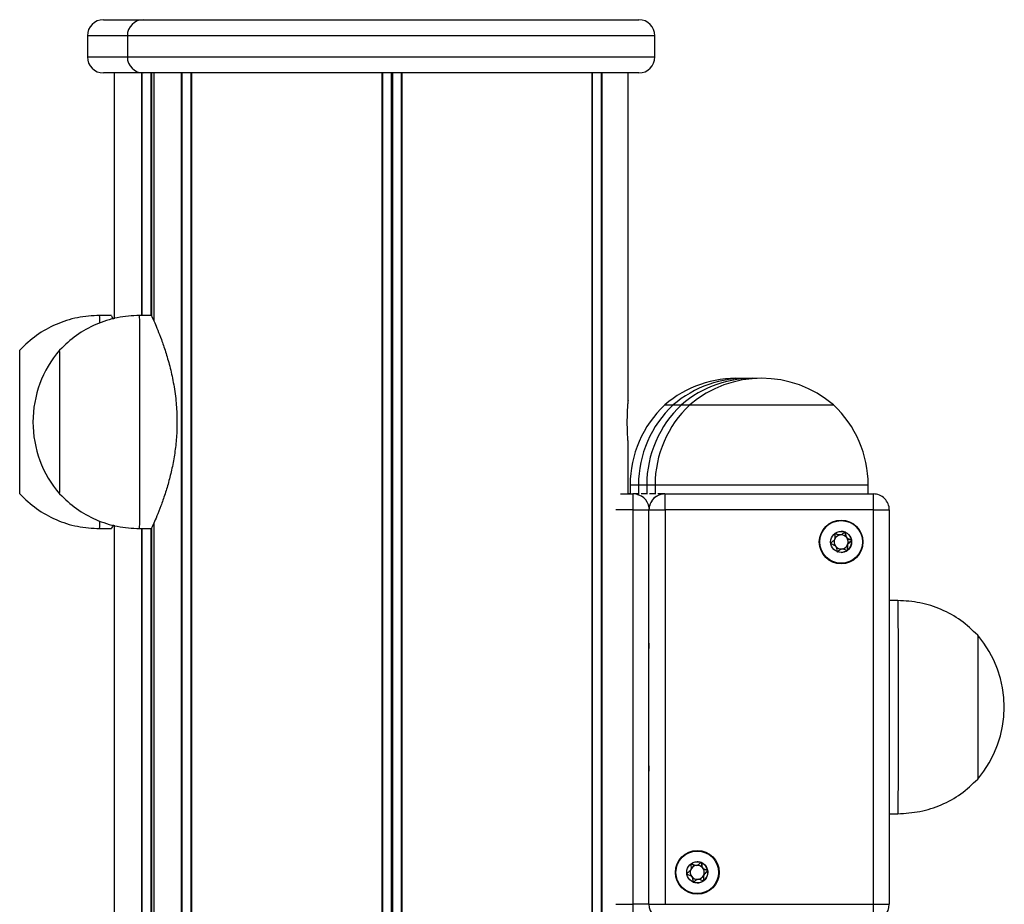
# Model space of a CAD drawing. Units: millimetres. Extents: x 3094 to 7045, y 1983 to 10347.
# Drawn here: x 4580 to 4765, y 10181 to 10347 of the extents above; entities that cross this region are included whole.
import ezdxf

# ---------------------------------------------------------------- set-up
doc = ezdxf.new("R2010")
doc.units = ezdxf.units.MM
doc.header["$LTSCALE"] = 100

msp = doc.modelspace()

# ---------------------------------------------------------------- linework, layer by layer
at = {"color": 7, "linetype": 'Continuous', "lineweight": 25}
for p, q in [((4596.19, 10346.57), (4603.69, 10346.57)), ((4603.69, 10346.57), (4696.69, 10346.57)), ((4593.19, 10343.57), (4593.19, 10339.57)), ((4600.69, 10343.57), (4600.69, 10339.57)), ((4699.69, 10339.57), (4699.69, 10343.57)), ((4603.64, 10336.57), (4596.19, 10336.57)), ((4598.19, 10336.57), (4598.19, 10290.44)), ((4603.32, 10336.57), (4603.32, 10291.07)), ((4603.42, 10336.57), (4603.42, 10291.07)), ((4696.69, 10336.57), (4603.69, 10336.57)), ((4605.18, 10336.57), (4605.18, 10291.07)), ((4605.22, 10336.57), (4605.22, 10291.01)), ((4605.69, 10336.57), (4605.69, 10289.98)), ((4610.81, 10336.57), (4610.81, 9168.57)), ((4610.92, 10336.57), (4610.92, 9168.57)), ((4612.67, 10336.57), (4612.67, 9168.57)), ((4612.71, 10336.57), (4612.71, 9168.57)), ((4648.46, 10336.57), (4648.46, 9168.57)), ((4648.6, 10336.57), (4648.6, 9168.57)), ((4652.09, 10336.57), (4652.09, 9618.53)), ((4652.23, 10336.57), (4652.23, 9618.55)), ((4687.83, 10336.57), (4687.83, 9618.57)), ((4687.87, 10336.57), (4687.87, 9618.57)), ((4689.6, 10336.57), (4689.6, 9618.57)), ((4689.71, 10336.57), (4689.71, 9618.57)), ((4694.69, 10275.13), (4694.69, 10336.57)), ((4597.72, 10291.07), (4595.49, 10291.07)), ((4605.22, 10291.07), (4602.99, 10291.07)), ((4701.56, 10274.27), (4703.11, 10274.27)), ((4703.11, 10274.27), (4704.67, 10274.27)), ((4704.67, 10274.27), (4706.22, 10274.27)), ((4706.22, 10274.27), (4733.22, 10274.27)), ((4706.22, 10274.27), (4733.22, 10274.27)), ((4694.69, 10257.57), (4694.69, 10267)), ((4695.06, 10259.27), (4695.06, 10257.57)), ((4696.61, 10259.27), (4696.61, 10257.53)), ((4698.17, 10259.27), (4698.17, 10257.53)), ((4699.72, 10259.27), (4699.72, 10257.53)), ((4739.72, 10257.57), (4739.72, 10259.27)), ((4693.24, 10257.57), (4695.62, 10257.57)), ((4695.06, 10257.57), (4694.69, 10257.57)), ((4696.61, 10257.57), (4695.57, 10257.57)), ((4698.17, 10257.57), (4697.13, 10257.57)), ((4699.72, 10257.57), (4698.68, 10257.57)), ((4701.57, 10257.57), (4700.24, 10257.57)), ((4701.57, 10257.57), (4701.58, 10257.57)), ((4701.58, 10257.57), (4740.68, 10257.57)), ((4695.63, 10180.57), (4695.63, 10254.57)), ((4698.58, 10254.57), (4698.57, 10254.57)), ((4698.57, 10229.57), (4698.57, 10254.57)), ((4698.58, 10254.57), (4701.59, 10254.57)), ((4698.58, 10180.57), (4698.58, 10254.57)), ((4701.59, 10254.57), (4701.59, 10180.57)), ((4740.69, 10254.57), (4701.59, 10254.57)), ((4740.69, 10180.57), (4740.69, 10254.57)), ((4740.69, 10254.57), (4743.68, 10254.57)), ((4743.68, 10254.57), (4743.68, 10180.57)), ((4595.49, 10251.07), (4597.7, 10251.07)), ((4598.19, 10251.7), (4598.19, 9168.57)), ((4602.99, 10251.07), (4605.2, 10251.07)), ((4603.32, 10251.07), (4603.32, 9168.57)), ((4603.42, 10251.07), (4603.42, 9168.57)), ((4605.18, 10251.07), (4605.18, 9168.57)), ((4605.22, 10251.13), (4605.22, 9168.57)), ((4605.69, 10252.16), (4605.69, 9168.57)), ((4734.38, 10249.87), (4734.39, 10249.87)), ((4734.9, 10247.27), (4734.89, 10247.27)), ((4745.26, 10237.57), (4743.68, 10237.57)), ((4698.57, 10206.57), (4698.57, 10228.57)), ((4698.57, 10180.57), (4698.57, 10205.57)), ((4743.68, 10197.57), (4745.26, 10197.57)), ((4707.38, 10187.87), (4707.39, 10187.87)), ((4707.9, 10185.27), (4707.9, 10185.27)), ((4698.57, 10180.57), (4698.58, 10180.57)), ((4698.58, 10180.57), (4701.59, 10180.57)), ((4701.59, 10180.57), (4740.69, 10180.57)), ((4740.69, 10180.57), (4743.68, 10180.57))]:
    msp.add_line(p, q, dxfattribs=at)
at = {"color": 8, "linetype": 'Continuous', "lineweight": 25}
for p, q in [((4600.69, 10343.57), (4593.19, 10343.57)), ((4699.69, 10343.57), (4600.69, 10343.57)), ((4593.19, 10339.57), (4600.69, 10339.57)), ((4600.69, 10339.57), (4699.69, 10339.57)), ((4605.1, 10336.57), (4605.1, 10291.07)), ((4612.6, 10336.57), (4612.6, 9168.57)), ((4650.21, 10336.57), (4650.21, 9617.69)), ((4650.48, 10336.57), (4650.48, 9617.9)), ((4687.93, 10336.57), (4687.93, 9618.57)), ((4695.06, 10259.27), (4696.61, 10259.27)), ((4696.61, 10259.27), (4698.17, 10259.27)), ((4698.17, 10259.27), (4699.72, 10259.27)), ((4699.72, 10259.27), (4739.72, 10259.27)), ((4695.63, 10254.57), (4692.34, 10254.57)), ((4695.63, 10254.57), (4698.57, 10254.57)), ((4605.1, 10251.07), (4605.1, 9168.57)), ((4692.34, 10180.57), (4695.63, 10180.57)), ((4698.57, 10180.57), (4695.63, 10180.57))]:
    msp.add_line(p, q, dxfattribs=at)
at = {"color": 8, "linetype": 'Continuous', "lineweight": 25, "flags": 128}
for points in [[(4602.99, 10251.07), (4602.99, 10251.08), (4603, 10251.35), (4603.01, 10251.97), (4603.02, 10252.93), (4603.03, 10254.21), (4603.03, 10255.8), (4603.04, 10257.65), (4603.05, 10259.75), (4603.05, 10262.05), (4603.06, 10264.51), (4603.06, 10267.09), (4603.06, 10269.73), (4603.06, 10272.41), (4603.06, 10275.05), (4603.06, 10277.63), (4603.05, 10280.09), (4603.05, 10282.39), (4603.04, 10284.49), (4603.03, 10286.34), (4603.03, 10287.93), (4603.02, 10289.21), (4603.01, 10290.17), (4603, 10290.79), (4602.99, 10291.06), (4602.99, 10291.07)], [(4745.26, 10237.57), (4745.27, 10237.39), (4745.28, 10236.86), (4745.29, 10235.98), (4745.29, 10234.78), (4745.3, 10233.27), (4745.31, 10231.47), (4745.32, 10229.43), (4745.32, 10227.18), (4745.32, 10224.76), (4745.33, 10222.21), (4745.33, 10219.57), (4745.33, 10216.9), (4745.33, 10214.24), (4745.33, 10211.64), (4745.32, 10209.15), (4745.32, 10206.81), (4745.31, 10204.66), (4745.31, 10202.74), (4745.3, 10201.08), (4745.29, 10199.72), (4745.28, 10198.68), (4745.27, 10197.97), (4745.26, 10197.61), (4745.26, 10197.57)]]:
    msp.add_lwpolyline(points, dxfattribs=at)
at = {"color": 7, "linetype": 'Continuous', "lineweight": 25, "flags": 128}
for points in [[(4580.49, 10257.57), (4580.5, 10257.64), (4580.5, 10258.04), (4580.51, 10258.8), (4580.52, 10259.9), (4580.52, 10261.3), (4580.53, 10262.97), (4580.53, 10264.85), (4580.54, 10266.91), (4580.54, 10269.08), (4580.54, 10271.31), (4580.54, 10273.53), (4580.54, 10275.68), (4580.53, 10277.7), (4580.53, 10279.55), (4580.52, 10281.16), (4580.52, 10282.5), (4580.51, 10283.53), (4580.5, 10284.21), (4580.49, 10284.54), (4580.49, 10284.57)], [(4580.49, 10257.57), (4580.49, 10257.62), (4580.5, 10257.98), (4580.51, 10258.71), (4580.52, 10259.77), (4580.52, 10261.14), (4580.53, 10262.78), (4580.53, 10264.64), (4580.54, 10266.69), (4580.54, 10268.85), (4580.54, 10271.07), (4580.54, 10273.29), (4580.54, 10275.45), (4580.53, 10277.5), (4580.53, 10279.36), (4580.52, 10281), (4580.52, 10282.37), (4580.51, 10283.43), (4580.5, 10284.16), (4580.49, 10284.52), (4580.49, 10284.57)], [(4587.99, 10257.57), (4587.99, 10257.64), (4588, 10258.04), (4588.01, 10258.8), (4588.01, 10259.9), (4588.02, 10261.3), (4588.03, 10262.97), (4588.03, 10264.85), (4588.03, 10266.91), (4588.04, 10269.08), (4588.04, 10271.31), (4588.04, 10273.53), (4588.03, 10275.68), (4588.03, 10277.7), (4588.03, 10279.55), (4588.02, 10281.16), (4588.01, 10282.5), (4588.01, 10283.53), (4588, 10284.21), (4587.99, 10284.54), (4587.99, 10284.57)], [(4587.99, 10257.57), (4587.99, 10257.62), (4588, 10257.98), (4588.01, 10258.71), (4588.01, 10259.77), (4588.02, 10261.14), (4588.03, 10262.78), (4588.03, 10264.64), (4588.03, 10266.69), (4588.04, 10268.85), (4588.04, 10271.07), (4588.04, 10273.29), (4588.03, 10275.45), (4588.03, 10277.5), (4588.03, 10279.36), (4588.02, 10281), (4588.01, 10282.37), (4588.01, 10283.43), (4588, 10284.16), (4587.99, 10284.52), (4587.99, 10284.57)], [(4760.26, 10231.07), (4760.26, 10230.89), (4760.27, 10230.34), (4760.28, 10229.44), (4760.29, 10228.22), (4760.29, 10226.71), (4760.3, 10224.95), (4760.3, 10222.99), (4760.3, 10220.88), (4760.31, 10218.69), (4760.31, 10216.46), (4760.3, 10214.26), (4760.3, 10212.15), (4760.3, 10210.19), (4760.29, 10208.43), (4760.29, 10206.92), (4760.28, 10205.7), (4760.27, 10204.8), (4760.26, 10204.25), (4760.26, 10204.07)], [(4760.26, 10231.07), (4760.26, 10231.07), (4760.27, 10230.84), (4760.27, 10230.26), (4760.28, 10229.33), (4760.29, 10228.08), (4760.29, 10226.54), (4760.3, 10224.75), (4760.3, 10222.77), (4760.3, 10220.65), (4760.31, 10218.45), (4760.31, 10216.22)], [(4760.31, 10216.22), (4760.3, 10214.03), (4760.3, 10211.93), (4760.3, 10209.99), (4760.29, 10208.25), (4760.29, 10206.77), (4760.28, 10205.59), (4760.27, 10204.73), (4760.26, 10204.22), (4760.26, 10204.07)]]:
    msp.add_lwpolyline(points, dxfattribs=at)
at = {"color": 7, "linetype": 'Continuous', "lineweight": 25}
for centre, radius in [((4734.64, 10248.57), 4.1), ((4734.64, 10248.57), 4), ((4734.64, 10248.57), 1.97), ((4707.64, 10186.57), 4.1), ((4707.64, 10186.57), 4), ((4707.64, 10186.57), 1.98)]:
    msp.add_circle(centre, radius, dxfattribs=at)
for centre, radius, start, end in [((4596.19, 10343.57), 3, 90, 180), ((4603.69, 10343.57), 3, 90, 180), ((4696.69, 10343.57), 3, 0, 90), ((4596.19, 10339.57), 3, 180, 270), ((4603.69, 10339.57), 3, 180, 270), ((4696.69, 10339.57), 3, 270, 0), ((4603.71, 10271.07), 20.73, 139.3542, 180), ((4715.06, 10258.55), 20.73, 87.8509, 130.6463), ((4716.61, 10258.55), 20.72, 87.8509, 130.6463), ((4718.17, 10258.55), 20.73, 87.8509, 130.6463), ((4719.72, 10258.55), 20.73, 49.3537, 130.6463), ((4715.61, 10259.27), 20.56, 133.1426, 180), ((4717.17, 10259.27), 20.56, 133.1426, 180), ((4718.72, 10259.27), 20.56, 133.1426, 180), ((4720.28, 10259.27), 20.56, 133.1426, 180), ((4719.16, 10259.27), 20.56, 0, 46.8574), ((4603.71, 10271.07), 20.73, 180, 220.6458), ((4486.63, 10255.32), 209, 359.7948, 0.6172), ((4695.62, 10254.57), 3, 7.6191, 89.999), ((4701.57, 10254.57), 3, 90.0015, 179.9991), ((4701.58, 10254.57), 3, 90, 180.0006), ((4493.45, 10255.32), 208.15, 359.7931, 0.6189), ((4533.65, 10255.32), 207.05, 359.7924, 0.6226), ((4740.68, 10254.57), 3, 359.9994, 90), ((4734.64, 10248.57), 1.32, 157.4738, 217.4793), ((4734.64, 10248.57), 1.32, 97.4773, 157.4843), ((4734.64, 10248.57), 1.32, 37.4762, 97.4768), ((4734.64, 10248.57), 1.97, 67.4784, 90.0088), ((4734.64, 10248.57), 1.97, 7.476, 67.4775), ((4734.64, 10248.57), 1.32, 337.4783, 37.4749), ((4734.64, 10248.57), 1.32, 217.4831, 277.4794), ((4734.64, 10248.57), 1.32, 277.4698, 337.4836), ((4734.64, 10248.57), 1.97, 307.4762, 7.4809), ((4734.64, 10248.57), 1.97, 269.998, 307.4834), ((4744.53, 10217.57), 20.73, 319.3542, 40.6458), ((4767.1, 10229.32), 68.53, 179.7911, 180.6272), ((4767.07, 10205.82), 68.5, 179.3727, 180.2091), ((4707.64, 10186.57), 1.97, 67.4771, 90.0101), ((4707.64, 10186.57), 1.97, 7.4768, 67.4779), ((4707.64, 10186.57), 1.32, 157.4716, 217.4815), ((4707.64, 10186.57), 1.32, 97.4779, 157.4769), ((4707.64, 10186.57), 1.32, 37.469, 97.4839), ((4707.64, 10186.57), 1.32, 337.4716, 37.4815), ((4707.64, 10186.57), 1.98, 307.4815, 7.4756), ((4707.64, 10186.57), 1.32, 217.469, 277.4839), ((4707.64, 10186.57), 1.98, 270.0077, 307.473), ((4707.64, 10186.57), 1.32, 277.4818, 337.473), ((4486.62, 10179.82), 209.01, 359.3828, 0.2052), ((4701.57, 10180.57), 3, 180.0018, 269.9976), ((4701.58, 10180.57), 3, 180.0003, 269.9991), ((4533.64, 10179.82), 207.06, 359.3774, 0.2076), ((4740.68, 10180.57), 3, 270.0009, 359.9997)]:
    msp.add_arc(centre, radius, start, end, dxfattribs=at)
at = {"color": 8, "linetype": 'Continuous', "lineweight": 25}
for centre, radius, start, end in [((4570.93, 10289.93), 24.59, 359.5953, 2.653), ((4570.42, 10252.22), 25.1, 357.3644, 0.4064)]:
    msp.add_arc(centre, radius, start, end, dxfattribs=at)
at = {"color": 7, "linetype": 'Continuous', "lineweight": 25}
for points, knots in [([(4595.49, 10291.07), (4594.09, 10290.99), (4591.29, 10290.82), (4587.27, 10289.49), (4583.55, 10287.47), (4581.51, 10285.54), (4580.49, 10284.57)], [0, 0, 0, 0, 0.25, 0.500001, 0.750002, 1, 1, 1, 1]), ([(4602.99, 10291.07), (4601.59, 10290.99), (4598.78, 10290.82), (4594.76, 10289.49), (4591.04, 10287.47), (4589.01, 10285.54), (4587.99, 10284.57)], [0, 0, 0, 0, 0.250001, 0.5, 0.750003, 1, 1, 1, 1]), ([(4597.72, 10291), (4597.72, 10291.02), (4597.7, 10291.07), (4597.82, 10290.83), (4597.98, 10290.45), (4598.01, 10290.39)], [0, 0, 0, 0, 0.272472, 0.872492, 1, 1, 1, 1]), ([(4605.22, 10291), (4605.21, 10291.02), (4605.19, 10291.07), (4605.4, 10290.63), (4605.8, 10289.74), (4606.38, 10288.36), (4607.08, 10286.56), (4607.87, 10284.29), (4608.66, 10281.59), (4609.36, 10278.5), (4609.84, 10275.21), (4610.05, 10271.83), (4609.97, 10268.62), (4609.66, 10265.55), (4609.16, 10262.7), (4608.51, 10260.01), (4607.75, 10257.49), (4606.96, 10255.24), (4606.22, 10253.37), (4605.62, 10252), (4605.25, 10251.19), (4605.21, 10251.12), (4605.2, 10251.09)], [0, 0, 0, 0, 0.021821, 0.069873, 0.119286, 0.168159, 0.218253, 0.271021, 0.325191, 0.380055, 0.436749, 0.487622, 0.540242, 0.587228, 0.635471, 0.684657, 0.735029, 0.788921, 0.844336, 0.898588, 0.954685, 1, 1, 1, 1]), ([(4694.69, 10266.97), (4694.68, 10267.02), (4694.68, 10267.11), (4694.62, 10267.81), (4694.56, 10268.85), (4694.51, 10270.14), (4694.51, 10271.54), (4694.54, 10272.89), (4694.6, 10274.03), (4694.66, 10274.81), (4694.69, 10275.18), (4694.68, 10275.14), (4694.68, 10275.13)], [0, 0, 0, 0, 0.108421, 0.216834, 0.325537, 0.434425, 0.54301, 0.651258, 0.759672, 0.868493, 0.977319, 1, 1, 1, 1]), ([(4580.49, 10257.57), (4581.51, 10256.6), (4583.55, 10254.67), (4587.27, 10252.65), (4591.29, 10251.32), (4594.09, 10251.15), (4595.49, 10251.07)], [0, 0, 0, 0, 0.250002, 0.499998, 0.75, 1, 1, 1, 1]), ([(4587.99, 10257.57), (4589.01, 10256.6), (4591.04, 10254.67), (4594.76, 10252.65), (4598.78, 10251.32), (4601.59, 10251.15), (4602.99, 10251.07)], [0, 0, 0, 0, 0.250001, 0.5, 0.75, 1, 1, 1, 1]), ([(4598.01, 10251.75), (4597.93, 10251.57), (4597.73, 10251.13), (4597.71, 10251.11), (4597.7, 10251.09)], [0, 0, 0, 0, 0.417508, 1, 1, 1, 1]), ([(4733.44, 10250.14), (4733.44, 10250.13), (4733.42, 10250.12), (4733.41, 10250.07), (4733.42, 10249.88), (4733.5, 10249.55), (4733.49, 10249.05), (4733.14, 10248.69), (4732.85, 10248.51), (4732.71, 10248.38), (4732.69, 10248.34), (4732.69, 10248.32), (4732.69, 10248.31)], [0, 0, 0, 0, 0.011128, 0.024257, 0.071273, 0.271798, 0.500044, 0.728224, 0.928743, 0.975823, 0.988876, 1, 1, 1, 1]), ([(4735.4, 10250.39), (4735.39, 10250.4), (4735.37, 10250.4), (4735.33, 10250.39), (4735.24, 10250.34), (4735.04, 10250.16), (4734.74, 10249.92), (4734.3, 10249.84), (4733.96, 10249.96), (4733.71, 10250.08), (4733.55, 10250.14), (4733.49, 10250.15), (4733.46, 10250.15), (4733.45, 10250.14), (4733.44, 10250.14)], [0, 0, 0, 0, 0.01204, 0.026485, 0.056139, 0.153091, 0.406068, 0.574482, 0.747564, 0.90169, 0.96271, 0.979979, 0.993772, 1, 1, 1, 1]), ([(4733.48, 10250.15), (4733.49, 10250.15), (4733.51, 10250.15), (4733.56, 10250.13), (4733.74, 10250.07), (4734.02, 10249.91), (4734.32, 10249.89), (4734.47, 10249.88)], [0, 0, 0, 0, 0.022167, 0.057031, 0.161567, 0.563406, 1, 1, 1, 1]), ([(4735.37, 10250.4), (4735.37, 10250.4), (4735.38, 10250.4), (4735.4, 10250.4), (4735.42, 10250.38), (4735.44, 10250.34), (4735.47, 10250.25), (4735.49, 10249.97), (4735.52, 10249.64), (4735.65, 10249.43), (4735.68, 10249.37)], [0, 0, 0, 0, 0.001421, 0.019742, 0.043378, 0.071705, 0.129799, 0.319583, 0.814989, 1, 1, 1, 1]), ([(4736.6, 10248.83), (4736.6, 10248.83), (4736.6, 10248.84), (4736.58, 10248.86), (4736.56, 10248.88), (4736.51, 10248.91), (4736.37, 10248.98), (4736.11, 10249.07), (4735.79, 10249.23), (4735.53, 10249.59), (4735.5, 10249.97), (4735.47, 10250.25), (4735.44, 10250.35), (4735.42, 10250.38), (4735.41, 10250.39), (4735.4, 10250.39)], [0, 0, 0, 0, 0.006184, 0.017753, 0.031642, 0.04834, 0.098377, 0.252483, 0.425551, 0.593944, 0.846915, 0.943823, 0.979982, 0.990624, 1, 1, 1, 1]), ([(4735.68, 10249.37), (4735.8, 10249.27), (4736.02, 10249.08), (4736.34, 10248.99), (4736.52, 10248.91), (4736.58, 10248.87), (4736.59, 10248.84), (4736.6, 10248.82), (4736.59, 10248.8), (4736.57, 10248.76), (4736.43, 10248.63), (4736.13, 10248.46), (4735.95, 10248.2), (4735.85, 10248.07)], [0, 0, 0, 0, 0.20923, 0.401805, 0.462893, 0.480164, 0.493976, 0.503239, 0.513037, 0.524411, 0.571433, 0.771889, 1, 1, 1, 1]), ([(4732.69, 10248.31), (4732.69, 10248.31), (4732.69, 10248.3), (4732.7, 10248.28), (4732.73, 10248.26), (4732.78, 10248.23), (4732.92, 10248.16), (4733.18, 10248.07), (4733.5, 10247.91), (4733.76, 10247.55), (4733.79, 10247.17), (4733.82, 10246.89), (4733.85, 10246.79), (4733.87, 10246.76), (4733.88, 10246.75), (4733.89, 10246.75)], [0, 0, 0, 0, 0.006241, 0.017803, 0.031692, 0.048381, 0.098442, 0.252537, 0.425615, 0.594008, 0.846925, 0.943888, 0.980047, 0.990646, 1, 1, 1, 1]), ([(4733.89, 10246.75), (4733.9, 10246.74), (4733.91, 10246.74), (4733.95, 10246.75), (4734.04, 10246.8), (4734.25, 10246.98), (4734.55, 10247.22), (4734.99, 10247.3), (4735.33, 10247.18), (4735.58, 10247.06), (4735.74, 10247), (4735.8, 10246.99), (4735.83, 10246.99), (4735.84, 10247), (4735.85, 10247)], [0, 0, 0, 0, 0.012048, 0.026518, 0.056196, 0.153125, 0.406052, 0.574487, 0.747575, 0.901685, 0.962715, 0.979958, 0.99376, 1, 1, 1, 1]), ([(4734.81, 10247.26), (4734.74, 10247.25), (4734.5, 10247.19), (4734.25, 10246.97), (4734.03, 10246.8), (4733.94, 10246.75), (4733.91, 10246.74), (4733.9, 10246.74)], [0, 0, 0, 0, 0.192699, 0.70842, 0.906058, 0.9798, 1, 1, 1, 1]), ([(4735.85, 10247), (4735.85, 10247.01), (4735.86, 10247.02), (4735.88, 10247.07), (4735.87, 10247.26), (4735.79, 10247.59), (4735.8, 10248.09), (4736.15, 10248.45), (4736.43, 10248.63), (4736.58, 10248.76), (4736.6, 10248.8), (4736.6, 10248.82), (4736.6, 10248.83)], [0, 0, 0, 0, 0.0111195, 0.024197, 0.0712694, 0.2717952, 0.4999909, 0.7281945, 0.9287224, 0.9757727, 0.9888752, 1, 1, 1, 1]), ([(4735.85, 10248.07), (4735.83, 10247.9), (4735.77, 10247.59), (4735.86, 10247.26), (4735.87, 10247.07), (4735.86, 10247.03), (4735.85, 10247.01), (4735.83, 10246.99), (4735.81, 10246.99), (4735.8, 10246.99), (4735.8, 10246.99)], [0, 0, 0, 0, 0.437927, 0.822755, 0.91309, 0.934896, 0.953684, 0.971524, 0.993695, 1, 1, 1, 1]), ([(4760.26, 10231.07), (4759.24, 10232.04), (4757.2, 10233.97), (4753.48, 10235.99), (4749.46, 10237.32), (4746.66, 10237.49), (4745.26, 10237.57)], [0, 0, 0, 0, 0.250002, 0.500001, 0.75, 1, 1, 1, 1]), ([(4745.26, 10197.57), (4746.66, 10197.65), (4749.46, 10197.82), (4753.48, 10199.15), (4757.2, 10201.17), (4759.24, 10203.1), (4760.26, 10204.07)], [0, 0, 0, 0, 0.25, 0.499999, 0.750001, 1, 1, 1, 1]), ([(4706.44, 10188.14), (4706.44, 10188.13), (4706.42, 10188.12), (4706.41, 10188.07), (4706.42, 10187.88), (4706.5, 10187.55), (4706.49, 10187.05), (4706.14, 10186.69), (4705.85, 10186.51), (4705.71, 10186.38), (4705.69, 10186.34), (4705.69, 10186.32), (4705.69, 10186.31)], [0, 0, 0, 0, 0.011136, 0.024209, 0.07128, 0.271802, 0.499991, 0.728237, 0.928725, 0.975774, 0.988876, 1, 1, 1, 1]), ([(4708.4, 10188.39), (4708.39, 10188.4), (4708.37, 10188.4), (4708.33, 10188.39), (4708.24, 10188.34), (4708.04, 10188.16), (4707.74, 10187.92), (4707.3, 10187.84), (4706.96, 10187.96), (4706.71, 10188.08), (4706.55, 10188.14), (4706.49, 10188.15), (4706.46, 10188.15), (4706.45, 10188.14), (4706.44, 10188.14)], [0, 0, 0, 0, 0.01204, 0.026498, 0.056141, 0.153093, 0.40606, 0.574466, 0.747558, 0.901661, 0.962711, 0.979968, 0.993783, 1, 1, 1, 1]), ([(4706.48, 10188.15), (4706.49, 10188.15), (4706.51, 10188.15), (4706.56, 10188.13), (4706.74, 10188.07), (4707.02, 10187.91), (4707.32, 10187.89), (4707.47, 10187.88)], [0, 0, 0, 0, 0.022219, 0.057056, 0.161625, 0.563461, 1, 1, 1, 1]), ([(4708.37, 10188.4), (4708.37, 10188.4), (4708.38, 10188.4), (4708.4, 10188.4), (4708.42, 10188.38), (4708.44, 10188.34), (4708.47, 10188.25), (4708.49, 10187.97), (4708.52, 10187.64), (4708.65, 10187.43), (4708.68, 10187.37)], [0, 0, 0, 0, 0.001409, 0.019707, 0.043363, 0.071679, 0.129776, 0.319561, 0.814897, 1, 1, 1, 1]), ([(4709.6, 10186.83), (4709.6, 10186.83), (4709.6, 10186.84), (4709.58, 10186.86), (4709.56, 10186.88), (4709.51, 10186.91), (4709.37, 10186.98), (4709.11, 10187.07), (4708.79, 10187.23), (4708.53, 10187.59), (4708.5, 10187.97), (4708.47, 10188.25), (4708.44, 10188.35), (4708.42, 10188.38), (4708.41, 10188.39), (4708.4, 10188.39)], [0, 0, 0, 0, 0.006237, 0.017767, 0.031692, 0.048371, 0.098395, 0.252487, 0.425552, 0.593993, 0.846905, 0.943812, 0.980018, 0.990624, 1, 1, 1, 1]), ([(4705.69, 10186.31), (4705.69, 10186.31), (4705.69, 10186.3), (4705.7, 10186.28), (4705.73, 10186.26), (4705.78, 10186.23), (4705.92, 10186.16), (4706.18, 10186.07), (4706.5, 10185.91), (4706.76, 10185.55), (4706.79, 10185.17), (4706.82, 10184.89), (4706.85, 10184.79), (4706.87, 10184.76), (4706.88, 10184.75), (4706.89, 10184.75)], [0, 0, 0, 0, 0.006244, 0.017753, 0.031678, 0.048367, 0.098404, 0.252507, 0.425572, 0.594007, 0.846919, 0.943877, 0.980044, 0.990635, 1, 1, 1, 1]), ([(4708.68, 10187.37), (4708.8, 10187.27), (4709.02, 10187.08), (4709.34, 10186.99), (4709.52, 10186.91), (4709.58, 10186.87), (4709.59, 10186.84), (4709.6, 10186.82), (4709.59, 10186.8), (4709.57, 10186.76), (4709.43, 10186.63), (4709.13, 10186.46), (4708.95, 10186.2), (4708.86, 10186.07)], [0, 0, 0, 0, 0.209189, 0.401789, 0.46285, 0.48012, 0.493933, 0.503246, 0.513042, 0.524421, 0.571442, 0.771847, 1, 1, 1, 1]), ([(4708.85, 10185), (4708.85, 10185.01), (4708.86, 10185.02), (4708.88, 10185.07), (4708.87, 10185.26), (4708.79, 10185.59), (4708.8, 10186.09), (4709.15, 10186.45), (4709.43, 10186.63), (4709.58, 10186.76), (4709.6, 10186.8), (4709.6, 10186.82), (4709.6, 10186.83)], [0, 0, 0, 0, 0.011119, 0.024193, 0.071265, 0.271793, 0.499988, 0.728239, 0.928731, 0.975772, 0.988874, 1, 1, 1, 1]), ([(4706.89, 10184.75), (4706.9, 10184.74), (4706.91, 10184.74), (4706.95, 10184.75), (4707.04, 10184.8), (4707.25, 10184.98), (4707.55, 10185.22), (4707.99, 10185.3), (4708.33, 10185.18), (4708.58, 10185.06), (4708.74, 10185), (4708.8, 10184.99), (4708.83, 10184.99), (4708.84, 10185), (4708.85, 10185)], [0, 0, 0, 0, 0.012039, 0.02651, 0.056173, 0.153102, 0.406061, 0.574487, 0.747563, 0.901661, 0.962715, 0.979946, 0.99376, 1, 1, 1, 1]), ([(4707.81, 10185.26), (4707.74, 10185.25), (4707.5, 10185.19), (4707.25, 10184.97), (4707.03, 10184.8), (4706.94, 10184.75), (4706.91, 10184.74), (4706.9, 10184.74)], [0, 0, 0, 0, 0.192659, 0.708417, 0.906087, 0.979801, 1, 1, 1, 1]), ([(4708.86, 10186.07), (4708.83, 10185.9), (4708.77, 10185.59), (4708.86, 10185.26), (4708.87, 10185.07), (4708.86, 10185.03), (4708.85, 10185.01), (4708.83, 10184.99), (4708.81, 10184.99), (4708.8, 10184.99), (4708.8, 10184.99)], [0, 0, 0, 0, 0.43791, 0.822726, 0.913058, 0.934863, 0.953637, 0.971476, 0.99367, 1, 1, 1, 1])]:
    msp.add_open_spline(points, degree=3, knots=knots, dxfattribs=at)

doc.saveas('drawing.dxf')
